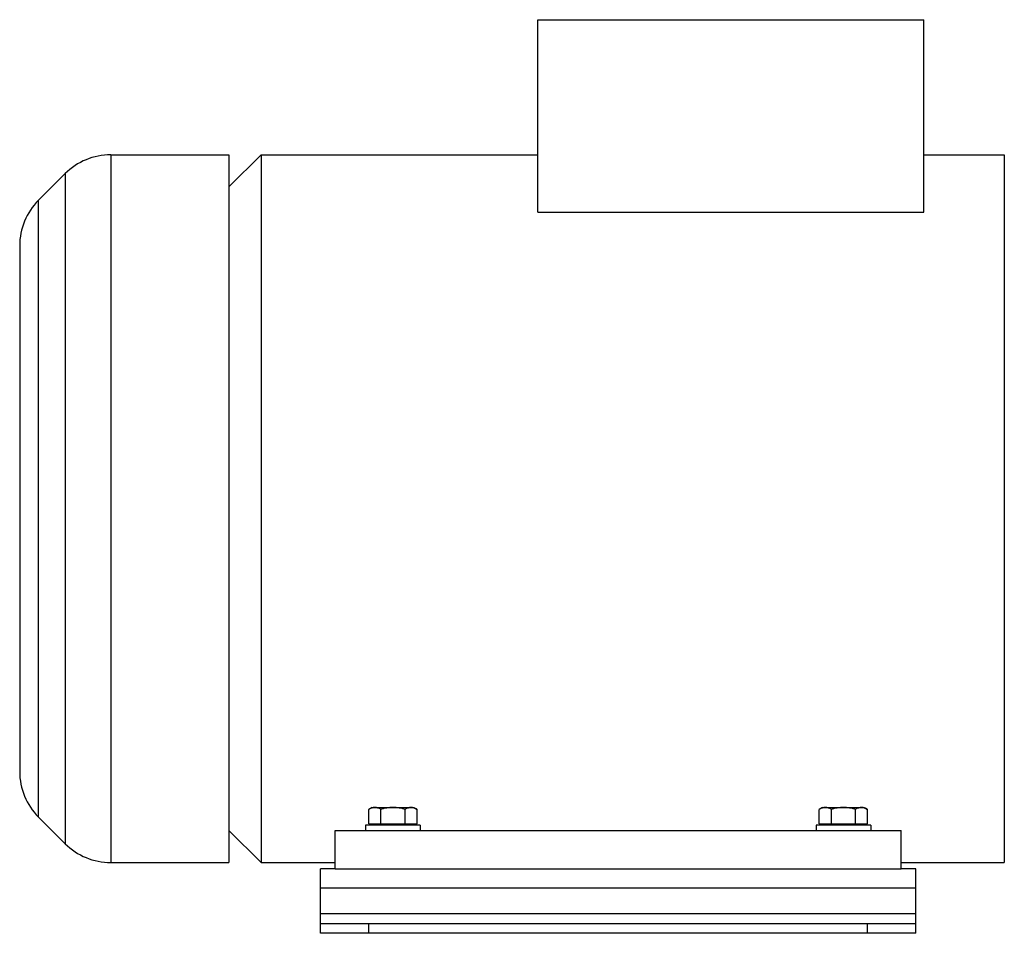
# Model space of a CAD drawing. Units: millimetres. Extents: x -1373 to 1165, y -527 to 902.
# Drawn here: x 1 to 307, y -2 to 282 of the extents above; entities that cross this region are included whole.
import ezdxf

# ---------------------------------------------------------------- set-up
doc = ezdxf.new("R2010")
doc.units = ezdxf.units.MM
doc.header["$LTSCALE"] = 19.36
doc.layers.get('0').update_dxf_attribs({"linetype": 'CONTINUOUS'})
doc.layers.add('02___PRT_ALL_AXES', color=7, linetype='CONTINUOUS')

msp = doc.modelspace()

# ---------------------------------------------------------------- linework, layer by layer
at = {"color": 7, "linetype": 'CONTINUOUS'}
for p, q in [((162.27, 222.62), (162.27, 282.43)), ((162.27, 282.43), (282.27, 282.43)), ((282.27, 222.62), (282.27, 282.43)), ((66.27, 230.43), (76.27, 240.43)), ((66.27, 240.42), (66.27, 20.43)), ((76.27, 240.43), (76.27, 20.43)), ((307.27, 240.43), (307.27, 20.43)), ((7.13, 226.28), (15.42, 234.57)), ((162.27, 222.62), (282.27, 222.62)), ((1.27, 212.14), (1.27, 48.71)), ((110.77, 37.53), (109.77, 36.95)), ((109.77, 32.43), (109.77, 36.95)), ((110.77, 37.53), (123.77, 37.53)), ((113.52, 32.43), (113.52, 36.95)), ((121.03, 32.43), (121.03, 36.95)), ((123.77, 37.53), (124.78, 36.95)), ((124.78, 32.43), (124.78, 36.95)), ((250.77, 37.53), (249.77, 36.95)), ((249.77, 32.43), (249.77, 36.95)), ((250.77, 37.53), (263.77, 37.53)), ((253.52, 32.43), (253.52, 36.95)), ((261.03, 32.43), (261.03, 36.95)), ((263.77, 37.53), (264.78, 36.95)), ((264.78, 32.43), (264.78, 36.95)), ((7.13, 34.57), (15.42, 26.28)), ((108.77, 32.03), (108.77, 30.43)), ((125.77, 32.03), (108.77, 32.03)), ((109.77, 32.43), (124.78, 32.43)), ((111.17, 32.43), (111.17, 32.03)), ((123.37, 32.43), (123.37, 32.03)), ((125.77, 32.03), (125.77, 30.43)), ((265.77, 32.03), (248.77, 32.03)), ((248.77, 32.03), (248.77, 30.43)), ((249.77, 32.43), (264.78, 32.43)), ((251.17, 32.43), (251.17, 32.03)), ((263.37, 32.43), (263.37, 32.03)), ((265.77, 32.03), (265.77, 30.43)), ((66.27, 30.43), (76.27, 20.43)), ((99.27, 18.43), (99.27, 30.43)), ((99.27, 30.43), (275.27, 30.43)), ((275.27, 18.43), (275.27, 30.43)), ((99.27, 18.43), (275.27, 18.43)), ((94.77, -1.57), (94.77, 1.43)), ((279.77, -1.57), (279.77, 1.43)), ((279.77, -1.57), (94.77, -1.57))]:
    msp.add_line(p, q, dxfattribs=at)
at = {"color": 9, "linetype": 'CONTINUOUS'}
for p, q in [((29.56, 240.43), (29.56, 20.43)), ((15.42, 234.57), (15.42, 26.28)), ((7.13, 34.57), (7.13, 226.28)), ((279.77, 12.43), (94.77, 12.43)), ((279.77, 4.43), (94.77, 4.43)), ((109.77, -1.57), (109.77, 1.43)), ((264.77, -1.57), (264.77, 1.43))]:
    msp.add_line(p, q, dxfattribs=at)
at = {"color": 3, "linetype": 'CONTINUOUS'}
for p, q in [((94.77, 1.43), (94.77, 18.43)), ((99.27, 18.43), (94.77, 18.43)), ((279.77, 18.43), (275.27, 18.43)), ((279.77, 1.43), (279.77, 18.43)), ((94.77, 1.43), (279.77, 1.43))]:
    msp.add_line(p, q, dxfattribs=at)
at = {"color": 7, "linetype": 'CONTINUOUS'}
for centre, start, end in [((29.56, 220.43), 90, 135), ((21.27, 212.14), 135, 180), ((21.27, 48.71), 180, 225), ((29.56, 40.43), 225, 270)]:
    msp.add_arc(centre, 20, start, end, dxfattribs=at)
for points, knots in [([(111.65, 37.53), (111.57, 37.53), (111.41, 37.52), (111.09, 37.48), (110.69, 37.38), (110.22, 37.19), (109.92, 37.03), (109.77, 36.95)], [0, 0, 0, 0, 0.119964, 0.240557, 0.485603, 0.738406, 1, 1, 1, 1]), ([(113.52, 36.95), (113.37, 37.03), (113.07, 37.19), (112.6, 37.38), (112.2, 37.48), (111.88, 37.52), (111.73, 37.53), (111.65, 37.53)], [0, 0, 0, 0, 0.261592, 0.514394, 0.759441, 0.880036, 1, 1, 1, 1]), ([(117.27, 37.53), (116.96, 37.53), (116.32, 37.5), (115.38, 37.38), (114.44, 37.19), (113.83, 37.03), (113.52, 36.95)], [0, 0, 0, 0, 0.249986, 0.499979, 0.749983, 1, 1, 1, 1]), ([(121.03, 36.95), (120.72, 37.03), (120.11, 37.19), (119.17, 37.38), (118.23, 37.5), (117.59, 37.53), (117.27, 37.53)], [0, 0, 0, 0, 0.250015, 0.500019, 0.750012, 1, 1, 1, 1]), ([(122.9, 37.53), (122.82, 37.53), (122.67, 37.52), (122.35, 37.48), (121.95, 37.38), (121.48, 37.19), (121.18, 37.03), (121.03, 36.95)], [0, 0, 0, 0, 0.119964, 0.240557, 0.485603, 0.738406, 1, 1, 1, 1]), ([(124.78, 36.95), (124.63, 37.03), (124.33, 37.19), (123.86, 37.38), (123.46, 37.48), (123.14, 37.52), (122.98, 37.53), (122.9, 37.53)], [0, 0, 0, 0, 0.261592, 0.514394, 0.759441, 0.880036, 1, 1, 1, 1]), ([(251.65, 37.53), (251.57, 37.53), (251.41, 37.52), (251.09, 37.48), (250.69, 37.38), (250.22, 37.19), (249.92, 37.03), (249.77, 36.95)], [0, 0, 0, 0, 0.119964, 0.240557, 0.485603, 0.738406, 1, 1, 1, 1]), ([(253.52, 36.95), (253.37, 37.03), (253.07, 37.19), (252.6, 37.38), (252.2, 37.48), (251.88, 37.52), (251.73, 37.53), (251.65, 37.53)], [0, 0, 0, 0, 0.261592, 0.514394, 0.759441, 0.880036, 1, 1, 1, 1]), ([(257.27, 37.53), (256.96, 37.53), (256.32, 37.5), (255.38, 37.38), (254.44, 37.19), (253.83, 37.03), (253.52, 36.95)], [0, 0, 0, 0, 0.249986, 0.499979, 0.749983, 1, 1, 1, 1]), ([(261.03, 36.95), (260.72, 37.03), (260.11, 37.19), (259.17, 37.38), (258.23, 37.5), (257.59, 37.53), (257.27, 37.53)], [0, 0, 0, 0, 0.250015, 0.500019, 0.750012, 1, 1, 1, 1]), ([(262.9, 37.53), (262.82, 37.53), (262.67, 37.52), (262.35, 37.48), (261.95, 37.38), (261.48, 37.19), (261.18, 37.03), (261.03, 36.95)], [0, 0, 0, 0, 0.119964, 0.240557, 0.485603, 0.738406, 1, 1, 1, 1]), ([(264.78, 36.95), (264.63, 37.03), (264.33, 37.19), (263.86, 37.38), (263.46, 37.48), (263.14, 37.52), (262.98, 37.53), (262.9, 37.53)], [0, 0, 0, 0, 0.261592, 0.514394, 0.759441, 0.880036, 1, 1, 1, 1])]:
    msp.add_open_spline(points, degree=3, knots=knots, dxfattribs=at)
at = {"layer": '02___PRT_ALL_AXES', "color": 7, "linetype": 'CONTINUOUS'}
for p, q in [((29.56, 240.43), (66.27, 240.43)), ((76.27, 240.43), (162.27, 240.43)), ((282.27, 240.43), (307.27, 240.43)), ((29.56, 20.43), (66.27, 20.43)), ((76.27, 20.43), (99.27, 20.43)), ((275.27, 20.43), (307.27, 20.43))]:
    msp.add_line(p, q, dxfattribs=at)

doc.saveas('drawing.dxf')
